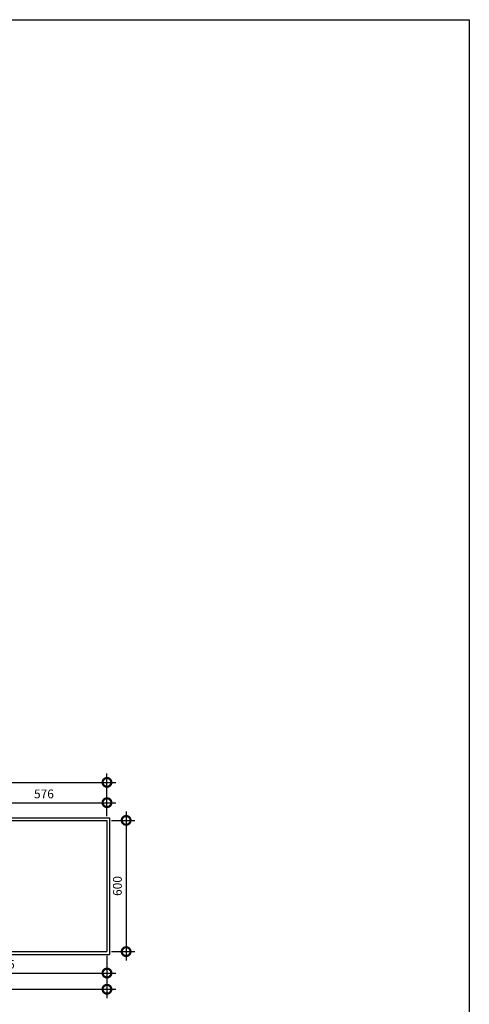
# Model space of a CAD drawing. Units: millimetres. Extents: x -110265 to -97156, y 22403 to 30403.
# Drawn here: x -99209 to -97156, y 25902 to 30403 of the extents above; entities that cross this region are included whole.
import ezdxf

# ---------------------------------------------------------------- set-up
doc = ezdxf.new("R2010")
doc.units = ezdxf.units.MM
doc.header["$LTSCALE"] = 0.02
doc.layers.add('AQ-CONST-P04', color=4, linetype='Continuous')
doc.layers.add('AQ-COTAS', color=2, linetype='Continuous')
doc.styles.add('R80-200', font='simplex.shx', dxfattribs={"height": 40})
doc.dimstyles.new('ESC200', dxfattribs={"dimtxt": 40, "dimasz": 80, "dimexe": 40, "dimexo": 20, "dimgap": 20, "dimtad": 1, "dimdec": 1, "dimzin": 12, "dimdsep": 46, "dimtxsty": 'R80-200', "dimblk": 'DOTSMALL', "dimcen": 0, "dimdle": 40, "dimclrd": 1, "dimclre": 1, "dimclrt": 256, "dimadec": 0, "dimazin": 0, "dimtfac": 1, "dimtdec": 1, "dimtofl": 0, "dimtmove": 2, "dimatfit": 3, "dimldrblk": 'DOTSMALL', "dimfxl": 1, "dimtolj": 1, "dimtzin": 12, "dimarcsym": 0})

# ---------------------------------------------------------------- blocks, each defined once
blk = doc.blocks.new('_DotSmall')
at = {"color": 0, "linetype": 'ByBlock', "const_width": 0.5}
blk.add_lwpolyline([(-0.0625, 0, 1), (0.0625, 0, 1)], format="xyb", close=True, dxfattribs=at)
blk = doc.blocks.new('*D142')
at = {"layer": 'AQ-COTAS', "color": 1, "lineweight": -2, "transparency": 16777216}
for p, q in [((-99386.8, 26762.7), (-99386.8, 26863.7)), ((-98810.8, 26762.7), (-98810.8, 26863.7)), ((-99426.8, 26823.7), (-98770.8, 26823.7))]:
    blk.add_line(p, q, dxfattribs=at)
at = {"layer": 'AQ-COTAS', "color": 1, "lineweight": -2, "transparency": 16777216, "xscale": 80, "yscale": 80, "zscale": 80, "rotation": 180}
blk.add_blockref('_DotSmall', (-99386.8, 26823.7), dxfattribs=at)
at = {"layer": 'AQ-COTAS', "color": 1, "lineweight": -2, "transparency": 16777216, "xscale": 80, "yscale": 80, "zscale": 80}
blk.add_blockref('_DotSmall', (-98810.8, 26823.7), dxfattribs=at)
at = {"layer": 'AQ-COTAS', "transparency": 16777216, "insert": (-99098.8, 26863.7), "char_height": 40, "attachment_point": 5, "style": 'R80-200'}
blk.add_mtext('\\A1;576', dxfattribs=at)
blk = doc.blocks.new('*D143')
at = {"layer": 'AQ-COTAS', "color": 1, "lineweight": -2, "transparency": 16777216}
for p, q in [((-101777.8, 26762.7), (-101777.8, 26956.4)), ((-101777.8, 26762.7), (-101777.8, 26956.4)), ((-98810.8, 26762.7), (-98810.8, 26956.4)), ((-98810.8, 26762.7), (-98810.8, 26956.4)), ((-101817.8, 26916.4), (-98770.8, 26916.4)), ((-101817.8, 26916.4), (-98770.8, 26916.4))]:
    blk.add_line(p, q, dxfattribs=at)
at = {"layer": 'AQ-COTAS', "color": 1, "lineweight": -2, "transparency": 16777216, "xscale": 80, "yscale": 80, "zscale": 80, "rotation": 180}
blk.add_blockref('_DotSmall', (-101777.8, 26916.4), dxfattribs=at)
blk.add_blockref('_DotSmall', (-101777.8, 26916.4), dxfattribs=at)
at = {"layer": 'AQ-COTAS', "color": 1, "lineweight": -2, "transparency": 16777216, "xscale": 80, "yscale": 80, "zscale": 80}
blk.add_blockref('_DotSmall', (-98810.8, 26916.4), dxfattribs=at)
blk.add_blockref('_DotSmall', (-98810.8, 26916.4), dxfattribs=at)
at = {"layer": 'AQ-COTAS', "transparency": 16777216, "insert": (-100294.3, 26956.4), "char_height": 40, "attachment_point": 5, "style": 'R80-200'}
blk.add_mtext('\\A1;2967', dxfattribs=at)
blk.add_mtext('\\A1;2967', dxfattribs=at)
blk = doc.blocks.new('*D149')
at = {"layer": 'AQ-COTAS', "color": 1, "lineweight": -2, "transparency": 16777216}
for p, q in [((-98790.8, 26742.7), (-98683.3, 26742.7)), ((-98790.8, 26742.7), (-98683.3, 26742.7)), ((-98723.3, 26782.7), (-98723.3, 26102.7)), ((-98723.3, 26782.7), (-98723.3, 26102.7)), ((-98790.8, 26142.7), (-98683.3, 26142.7)), ((-98790.8, 26142.7), (-98683.3, 26142.7))]:
    blk.add_line(p, q, dxfattribs=at)
at = {"layer": 'AQ-COTAS', "color": 1, "lineweight": -2, "transparency": 16777216, "xscale": 80, "yscale": 80, "zscale": 80}
for p, rotation in [((-98723.3, 26742.7), 90), ((-98723.3, 26742.7), 90), ((-98723.3, 26142.7), 270), ((-98723.3, 26142.7), 270)]:
    blk.add_blockref('_DotSmall', p, dxfattribs=dict(at, rotation=rotation))
at = {"layer": 'AQ-COTAS', "transparency": 16777216, "insert": (-98763.3, 26442.7), "char_height": 40, "attachment_point": 5, "rotation": 90, "style": 'R80-200'}
blk.add_mtext('\\A1;600', dxfattribs=at)
blk.add_mtext('\\A1;600', dxfattribs=at)
blk = doc.blocks.new('*D154')
at = {"layer": 'AQ-COTAS', "color": 1, "lineweight": -2, "transparency": 16777216}
for p, q in [((-99820.3, 26122.7), (-99820.3, 26004.8)), ((-99820.3, 26122.7), (-99820.3, 26004.8)), ((-98810.8, 26122.7), (-98810.8, 26004.8)), ((-98810.8, 26122.7), (-98810.8, 26004.8)), ((-99860.3, 26044.8), (-98770.8, 26044.8)), ((-99860.3, 26044.8), (-98770.8, 26044.8))]:
    blk.add_line(p, q, dxfattribs=at)
at = {"layer": 'AQ-COTAS', "color": 1, "lineweight": -2, "transparency": 16777216, "xscale": 80, "yscale": 80, "zscale": 80, "rotation": 180}
blk.add_blockref('_DotSmall', (-99820.3, 26044.8), dxfattribs=at)
blk.add_blockref('_DotSmall', (-99820.3, 26044.8), dxfattribs=at)
at = {"layer": 'AQ-COTAS', "color": 1, "lineweight": -2, "transparency": 16777216, "xscale": 80, "yscale": 80, "zscale": 80}
blk.add_blockref('_DotSmall', (-98810.8, 26044.8), dxfattribs=at)
blk.add_blockref('_DotSmall', (-98810.8, 26044.8), dxfattribs=at)
at = {"layer": 'AQ-COTAS', "transparency": 16777216, "insert": (-99315.6, 26084.8), "char_height": 40, "attachment_point": 5, "style": 'R80-200'}
blk.add_mtext('\\A1;1009.5', dxfattribs=at)
blk.add_mtext('\\A1;1009.5', dxfattribs=at)
blk = doc.blocks.new('*D160')
at = {"layer": 'AQ-COTAS', "color": 1, "lineweight": -2, "transparency": 16777216}
for p, q in [((-101777.8, 26122.7), (-101777.8, 25930.6)), ((-101777.8, 26122.7), (-101777.8, 25930.6)), ((-98810.8, 26122.7), (-98810.8, 25930.6)), ((-98810.8, 26122.7), (-98810.8, 25930.6)), ((-101817.8, 25970.6), (-98770.8, 25970.6)), ((-101817.8, 25970.6), (-98770.8, 25970.6))]:
    blk.add_line(p, q, dxfattribs=at)
at = {"layer": 'AQ-COTAS', "color": 1, "lineweight": -2, "transparency": 16777216, "xscale": 80, "yscale": 80, "zscale": 80, "rotation": 180}
blk.add_blockref('_DotSmall', (-101777.8, 25970.6), dxfattribs=at)
blk.add_blockref('_DotSmall', (-101777.8, 25970.6), dxfattribs=at)
at = {"layer": 'AQ-COTAS', "color": 1, "lineweight": -2, "transparency": 16777216, "xscale": 80, "yscale": 80, "zscale": 80}
blk.add_blockref('_DotSmall', (-98810.8, 25970.6), dxfattribs=at)
blk.add_blockref('_DotSmall', (-98810.8, 25970.6), dxfattribs=at)
at = {"layer": 'AQ-COTAS', "transparency": 16777216, "insert": (-100294.3, 26010.6), "char_height": 40, "attachment_point": 5, "style": 'R80-200'}
blk.add_mtext('\\A1;2967', dxfattribs=at)
blk.add_mtext('\\A1;2967', dxfattribs=at)

msp = doc.modelspace()

# ---------------------------------------------------------------- linework, layer by layer
msp.add_lwpolyline([(-110265.106, 30403.391), (-97155.778, 30403.391), (-97155.778, 22692.558), (-110265.106, 22692.558)], close=True)
at = {"layer": 'AQ-CONST-P04'}
for p, q in [((-99386.847, 26754.703), (-98798.847, 26754.703)), ((-99386.847, 26742.703), (-98810.847, 26742.703)), ((-98810.847, 26742.703), (-98810.847, 26142.703)), ((-98798.847, 26754.703), (-98798.847, 26129.703)), ((-99820.347, 26142.703), (-98810.847, 26142.703)), ((-99820.347, 26129.703), (-98798.847, 26129.703))]:
    msp.add_line(p, q, dxfattribs=at)

# ---------------------------------------------------------------- dimensions: what is measured, and where the dimension line sits
at = {"layer": 'AQ-COTAS'}
for base, p1, p2, picture, middle in [((-98810.847, 26916.374), (-101777.847, 26742.703), (-98810.847, 26742.703), '*D143', (-100294.347, 26956.374)), ((-98810.847, 26823.685), (-99386.847, 26742.703), (-98810.847, 26742.703), '*D142', (-99098.847, 26863.685)), ((-98810.847, 25970.607), (-101777.847, 26142.703), (-98810.847, 26142.703), '*D160', (-100294.347, 26010.607)), ((-98810.847, 26044.776), (-99820.347, 26142.703), (-98810.847, 26142.703), '*D154', (-99315.597, 26084.776))]:
    dim = msp.add_linear_dim(base=base, p1=p1, p2=p2, dimstyle='ESC200', dxfattribs=at)
    dim.commit()
    dim.dimension.update_dxf_attribs({"geometry": picture, "text_midpoint": middle})
dim = msp.add_linear_dim(base=(-98723.307, 26142.703), p1=(-98810.847, 26742.703), p2=(-98810.847, 26142.703), angle=90, dimstyle='ESC200', dxfattribs=at)
dim.commit()
dim.dimension.update_dxf_attribs({"geometry": '*D149', "text_midpoint": (-98763.307, 26442.703)})

doc.saveas('drawing.dxf')
